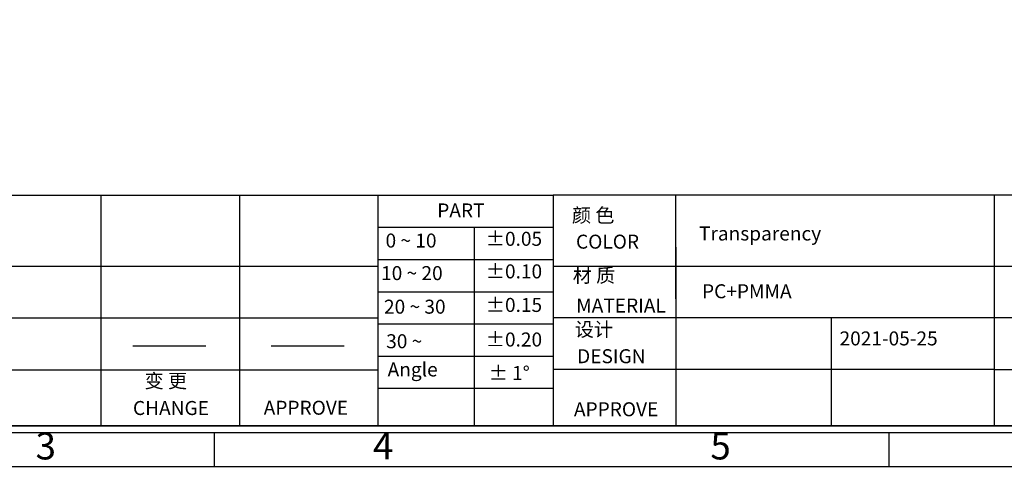
# Model space of a CAD drawing. Units: millimetres. Extents: x 230 to 763, y 173 to 553.
# Drawn here: x 396 to 582, y 180 to 264 of the extents above; entities that cross this region are included whole.
import ezdxf
from ezdxf.enums import TextEntityAlignment as Align

# ---------------------------------------------------------------- set-up
doc = ezdxf.new("R2010")
doc.units = ezdxf.units.MM
doc.layers.add('dim', color=3, linetype='Continuous')
doc.layers.add('图层1', color=7, linetype='Continuous')
doc.styles.add('Arial_txtstyle_0_0', font='ARIAL.TTF')
doc.styles.add('ISO Proportional', font='isocp', dxfattribs={"bigfont": 'hztxt.shx'})
doc.styles.add('ROMANS', font='romantic.ttf', dxfattribs={"bigfont": 'hztxt.shx'})
doc.styles.get("Standard").update_dxf_attribs({"font": 'txt', "bigfont": 'hztxt.shx'})
doc.styles.add('Times New Roman_txtstyle_0_0', font='TIMES.TTF')

# ---------------------------------------------------------------- blocks, each defined once
blk = doc.blocks.new('1')
for p, q in [((3445.98, -733.4), (4120.45, -733.4)), ((3445.98, -735.09), (4120.45, -735.09)), ((3698.91, -743.52), (3698.91, -735.09)), ((3867.52, -743.52), (3867.52, -735.09)), ((3698.91, -743.52), (3867.52, -743.52))]:
    blk.add_line(p, q)
blk.add_lwpolyline([(3437.55, -743.52), (4128.88, -743.52), (4128.88, -259.59), (3437.55, -259.59)], close=True)
at = {"style": 'ISO Proportional'}
for s, p in [('3', (3656.75, -739.3)), ('4', (3741.06, -739.3)), ('5', (3825.37, -739.3))]:
    blk.add_text(s, height=6.74, dxfattribs=at).set_placement(p, align=Align.MIDDLE)

msp = doc.modelspace()

# ---------------------------------------------------------------- linework, layer by layer
at = {"layer": '图层1'}
for p, q in [((244.047, 230.845), (496.718, 230.845)), ((411.708, 230.845), (411.708, 187.436)), ((437.724, 230.845), (437.724, 187.436)), ((463.741, 230.845), (463.741, 187.436)), ((748.895, 230.845), (496.718, 230.845)), ((496.718, 230.845), (496.718, 187.436)), ((496.718, 230.845), (496.718, 187.436)), ((579.614, 230.845), (579.614, 188.345)), ((579.614, 230.845), (579.614, 187.436)), ((463.741, 224.787), (496.718, 224.787)), ((481.878, 224.787), (481.878, 187.436)), ((519.802, 221.066), (519.802, 187.436)), ((463.741, 218.73), (496.718, 218.73)), ((459.232, 217.421), (254.292, 217.421)), ((608.774, 217.421), (496.718, 217.421)), ((463.741, 212.672), (496.718, 212.672)), ((463.741, 207.681), (254.292, 207.681)), ((608.774, 207.768), (496.718, 207.768)), ((463.741, 206.615), (496.718, 206.615)), ((463.741, 200.558), (496.718, 200.558)), ((579.614, 198.056), (496.718, 198.056)), ((463.741, 197.94), (254.292, 197.94)), ((463.741, 194.503), (496.718, 194.503)), ((748.895, 187.436), (244.047, 187.436)), ((748.895, 187.436), (244.047, 187.436)), ((579.614, 187.436), (496.718, 187.436))]:
    msp.add_line(p, q, dxfattribs=at)
at = {"layer": '图层1', "ltscale": 0.1}
for p, q in [((519.802, 211.354), (519.802, 230.845)), ((463.741, 217.421), (429.174, 217.421)), ((549.047, 187.436), (549.047, 207.768)), ((579.614, 198.056), (608.774, 198.056))]:
    msp.add_line(p, q, dxfattribs=at)
at = {"layer": '图层1', "ltscale": 0.05}
for p, q in [((417.678, 202.483), (431.435, 202.483)), ((443.694, 202.483), (457.452, 202.483))]:
    msp.add_line(p, q, dxfattribs=at)

# ---------------------------------------------------------------- block references
at = {"layer": 'dim', "color": 0, "xscale": 0.7522763580133234, "yscale": 0.7522763580133234, "zscale": 0.7522763580138416}
msp.add_blockref('1', (-2349.553, 739.155), dxfattribs=at)

# ---------------------------------------------------------------- texts
at = {"layer": '图层1', "color": 2, "style": 'Arial_txtstyle_0_0'}
for s, height, p in [('%%p0.05', 2.633, (484.064, 221.302)), ('   0 ~ 10', 2.633, (462.79, 220.973)), ('    10 ~ 20', 2.63297, (461.146, 214.848)), ('%%p0.10', 2.633, (484.064, 215.178)), ('    20 ~ 30', 2.63297, (461.697, 208.535)), ('%%p0.15', 2.633, (484.064, 208.865)), (' 30 ~', 2.633, (464.518, 202.034)), ('%%p0.20', 2.633, (484.064, 202.363)), ('Angle', 2.633, (465.593, 196.73)), ('%%p 1%%d', 2.633, (484.597, 196.051))]:
    msp.add_text(s, height=height, dxfattribs=at).set_placement(p)
at = {"layer": '图层1', "char_height": 2.63297, "attachment_point": 1, "style": 'ROMANS'}
for s, insert, width in [('{\\fArial|b0|i0|c0|p0;\\C2;PART}', (474.918, 229.276), 41.70891), ('{\\fArial|b0|i0|c0|p0;\\C2;CHANGE}', (417.722, 192.109), 51.88125), ('{\\fArial|b0|i0|c0|p0;\\C2;APPROVE}', (442.301, 192.16), 51.88125)]:
    msp.add_mtext(s, dxfattribs=dict(at, insert=insert, width=width))
at = {"layer": '图层1', "color": 7, "attachment_point": 1}
for s, insert, char_height, width, style in [('{\\fArial|b0|i0;\\C2; }{\\f宋体|b0|i0;\\C2;颜}{\\fArial|b0|i0;\\C2; }{\\fMS PGothic|b0|i0;\\C2;色}', (499.447, 228.36), 2.63297, 41.70891, 'Arial_txtstyle_0_0'), ('Transparency', (524.124, 224.935), 2.63297, 26.35136, 'Arial_txtstyle_0_0'), ('{\\fArial|b0|i0;\\C2;COLOR}', (501.004, 223.4), 2.63297, 19.76664, 'Arial_txtstyle_0_0'), ('{\\fArial|b0|i0;\\C2;材 }{\\f宋体|b0|i0;\\C2;质}', (500.39, 217.051), 2.63297, 41.70891, 'Arial_txtstyle_0_0'), ('PC+PMMA', (524.687, 214.068), 2.633, 26.35136, 'Arial_txtstyle_0_0'), ('{\\fArial|b0|i0;\\C2;MATERIAL}', (501.044, 211.388), 2.63297, 19.76664, 'Arial_txtstyle_0_0'), ('{\\fArial|b0|i0|c0|p0;2021-05-25}\\P', (550.545, 205.199), 2.63297, 26.35136, 'Times New Roman_txtstyle_0_0'), ('{\\fArial|b0|i0;\\C2;DESIGN}', (501.211, 201.854), 2.63297, 19.76658, 'Arial_txtstyle_0_0'), ('{\\fArial|b0|i0;\\C2;APPROVE}', (500.616, 191.871), 2.63297, 19.76664, 'Arial_txtstyle_0_0')]:
    msp.add_mtext(s, dxfattribs=dict(at, insert=insert, char_height=char_height, width=width, style=style))
at = {"layer": '图层1', "color": 2, "insert": (500.78, 206.888), "char_height": 2.63297, "width": 41.70891, "attachment_point": 1, "style": 'Arial_txtstyle_0_0'}
msp.add_mtext('{\\f宋体|b0|i0|c0|p0;\\C2;设计}', dxfattribs=at)
at = {"layer": '图层1', "color": 7, "insert": (419.907, 197.214), "char_height": 2.63297, "width": 41.70891, "attachment_point": 1}
msp.add_mtext('{\\fMS PGothic|b0|i0;\\C2;变 更}', dxfattribs=at)

doc.saveas('drawing.dxf')
